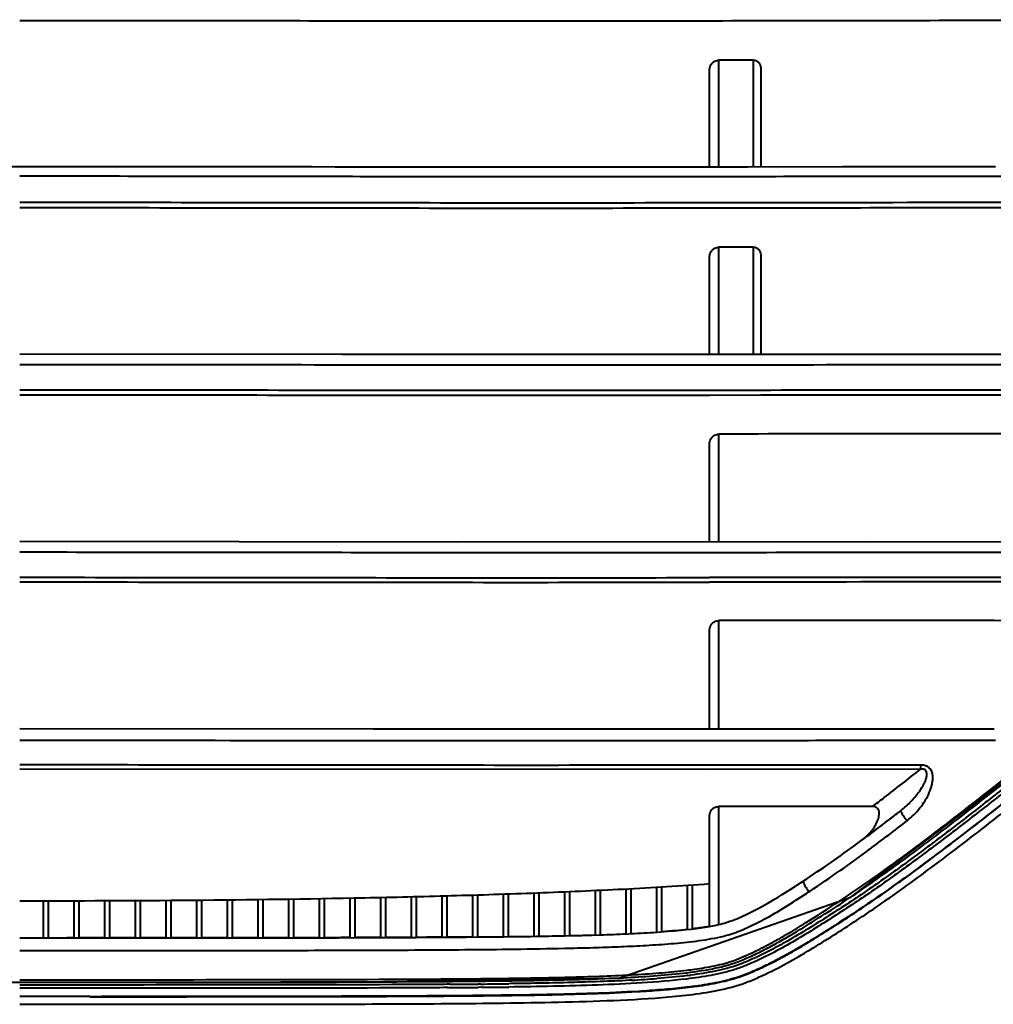
# Model space of a CAD drawing. Units: millimetres. Extents: x 9058 to 12801, y -2706 to 2587.
# Drawn here: x 10188 to 10245, y 436 to 494 of the extents above; entities that cross this region are included whole.
import ezdxf

# ---------------------------------------------------------------- set-up
doc = ezdxf.new("R2010")
doc.units = ezdxf.units.MM
doc.header["$LTSCALE"] = 81.675
doc.layers.get('0').update_dxf_attribs({"linetype": 'CONTINUOUS', "lineweight": 40})

msp = doc.modelspace()

# ---------------------------------------------------------------- linework, layer by layer
for p, q in [((10228.825, 485.049), (10228.825, 490.787)), ((10231.374, 491.328), (10229.371, 491.326)), ((10229.372, 485.049), (10229.371, 491.326)), ((10231.374, 491.328), (10231.376, 485.051)), ((10231.825, 490.885), (10231.825, 485.052)), ((10189.186, 485.072), (10187.463, 485.072)), ((10190.639, 485.071), (10189.186, 485.072)), ((10192.086, 485.07), (10190.639, 485.071)), ((10194.242, 485.068), (10192.086, 485.07)), ((10205.475, 485.053), (10198.507, 485.063)), ((10206.849, 485.052), (10205.475, 485.053)), ((10208.896, 485.049), (10206.849, 485.052)), ((10210.928, 485.047), (10208.896, 485.049)), ((10212.274, 485.046), (10210.928, 485.047)), ((10213.614, 485.045), (10212.274, 485.046)), ((10216.934, 485.043), (10215.611, 485.043)), ((10218.251, 485.043), (10216.934, 485.043)), ((10219.561, 485.043), (10218.251, 485.043)), ((10220.865, 485.043), (10219.561, 485.043)), ((10222.162, 485.043), (10220.865, 485.043)), ((10223.453, 485.044), (10222.162, 485.043)), ((10224.737, 485.045), (10223.453, 485.044)), ((10226.015, 485.046), (10224.737, 485.045)), ((10240.859, 485.064), (10239.657, 485.063)), ((10242.056, 485.065), (10240.859, 485.064)), ((10243.246, 485.065), (10242.056, 485.065)), ((10244.43, 485.066), (10243.246, 485.065)), ((10245.608, 485.065), (10244.43, 485.066)), ((10228.825, 482.963), (10229.206, 482.963)), ((10229.206, 482.963), (10231.826, 482.967)), ((10228.826, 482.651), (10229.19, 482.652)), ((10229.19, 482.652), (10231.826, 482.655)), ((10228.825, 474.039), (10228.825, 479.811)), ((10231.377, 480.352), (10229.373, 480.348)), ((10229.374, 474.039), (10229.373, 480.349)), ((10231.377, 480.351), (10231.378, 474.04)), ((10231.825, 479.912), (10231.825, 474.042)), ((10228.784, 471.955), (10231.826, 471.959)), ((10228.767, 471.662), (10228.826, 471.662)), ((10228.826, 471.662), (10231.826, 471.667)), ((10228.825, 463.043), (10228.825, 468.839)), ((10229.375, 463.042), (10229.375, 469.374)), ((10228.825, 452.041), (10228.825, 457.89)), ((10245.599, 451.38), (10244.688, 451.381)), ((10228.826, 449.688), (10188.325, 449.707)), ((10241.21, 449.7), (10228.826, 449.688)), ((10238.396, 447.513), (10229.372, 447.509)), ((10228.825, 440.474), (10228.825, 446.999)), ((10239.993, 447.223), (10240.043, 447.261)), ((10226.025, 440.153), (10226.025, 442.795)), ((10227.525, 440.289), (10227.525, 442.886)), ((10227.825, 440.324), (10227.825, 442.906)), ((10234.267, 443.092), (10234.325, 443.131)), ((10211.325, 439.823), (10211.325, 442.216)), ((10211.625, 439.825), (10211.625, 442.224)), ((10213.125, 439.833), (10213.125, 442.263)), ((10213.425, 439.835), (10213.425, 442.271)), ((10214.925, 439.847), (10214.925, 442.314)), ((10215.225, 439.849), (10215.225, 442.324)), ((10216.725, 439.865), (10216.725, 442.373)), ((10217.025, 439.868), (10217.025, 442.382)), ((10218.525, 439.888), (10218.525, 442.436)), ((10218.825, 439.893), (10218.825, 442.448)), ((10220.325, 439.921), (10220.325, 442.507)), ((10220.625, 439.928), (10220.625, 442.519)), ((10222.125, 439.966), (10222.125, 442.587)), ((10222.425, 439.976), (10222.425, 442.601)), ((10223.925, 440.032), (10223.925, 442.674)), ((10224.225, 440.047), (10224.225, 442.688)), ((10225.725, 440.132), (10225.725, 442.777)), ((10234.654, 442.499), (10234.719, 442.542)), ((10189.725, 439.794), (10189.725, 441.976)), ((10190.025, 439.794), (10190.025, 441.977)), ((10191.525, 439.794), (10191.525, 441.979)), ((10191.825, 439.794), (10191.825, 441.98)), ((10193.325, 439.795), (10193.325, 441.982)), ((10193.625, 439.795), (10193.625, 441.984)), ((10195.125, 439.795), (10195.125, 441.992)), ((10195.425, 439.795), (10195.425, 441.994)), ((10196.925, 439.795), (10196.925, 442.002)), ((10197.225, 439.796), (10197.225, 442.004)), ((10198.725, 439.796), (10198.725, 442.016)), ((10199.025, 439.797), (10199.025, 442.019)), ((10200.525, 439.798), (10200.525, 442.034)), ((10200.825, 439.798), (10200.825, 442.037)), ((10202.325, 439.799), (10202.325, 442.052)), ((10202.625, 439.8), (10202.625, 442.056)), ((10204.125, 439.802), (10204.125, 442.078)), ((10204.425, 439.802), (10204.425, 442.083)), ((10205.925, 439.805), (10205.925, 442.105)), ((10206.225, 439.806), (10206.225, 442.11)), ((10207.725, 439.81), (10207.725, 442.138)), ((10208.025, 439.81), (10208.025, 442.145)), ((10209.525, 439.816), (10209.525, 442.175)), ((10209.825, 439.817), (10209.825, 442.181)), ((10223.503, 437.438), (10237.113, 442.184)), ((10191.525, 439.794), (10191.097, 439.794)), ((10193.325, 439.795), (10191.825, 439.794)), ((10195.125, 439.795), (10193.625, 439.795)), ((10196.925, 439.795), (10195.425, 439.795)), ((10198.725, 439.796), (10197.225, 439.796)), ((10200.525, 439.798), (10199.025, 439.796)), ((10202.325, 439.799), (10200.825, 439.798)), ((10204.125, 439.802), (10202.625, 439.8)), ((10205.925, 439.805), (10204.425, 439.802)), ((10223.932, 437.612), (10224.018, 437.616)), ((10224.018, 437.616), (10224.215, 437.627)), ((10211.626, 437.372), (10211.776, 437.373)), ((10211.777, 437.058), (10211.627, 437.057)), ((10211.776, 437.373), (10211.923, 437.374)), ((10213.426, 437.384), (10213.576, 437.385)), ((10213.578, 437.07), (10213.428, 437.069)), ((10215.226, 437.4), (10215.376, 437.402)), ((10215.379, 437.086), (10215.229, 437.084)), ((10215.376, 437.402), (10215.461, 437.402)), ((10216.726, 437.417), (10217.026, 437.421)), ((10217.026, 437.421), (10217.176, 437.423)), ((10217.179, 437.107), (10217.029, 437.105)), ((10217.262, 437.108), (10217.179, 437.107)), ((10218.503, 437.444), (10218.825, 437.45)), ((10218.825, 437.45), (10218.975, 437.453)), ((10219.774, 437.469), (10220.324, 437.482)), ((10224.233, 437.311), (10224.112, 437.304)), ((10224.25, 437.312), (10224.233, 437.311)), ((10225.748, 437.41), (10225.728, 437.408)), ((10227.544, 437.586), (10227.508, 437.581)), ((10215.454, 436.892), (10215.23, 436.89))]:
    msp.add_line(p, q)
for points in [[(10198.507, 485.063), (10197.8, 485.064), (10194.242, 485.068)], [(10215.611, 485.043), (10214.281, 485.044), (10213.614, 485.045)], [(10227.92, 485.048), (10226.652, 485.046), (10226.015, 485.046)], [(10229.811, 485.05), (10228.552, 485.048), (10227.92, 485.048)], [(10236.623, 485.059), (10231.064, 485.051), (10230.438, 485.051), (10229.811, 485.05)], [(10237.841, 485.06), (10237.233, 485.06), (10236.623, 485.059)], [(10239.657, 485.063), (10239.053, 485.062), (10237.841, 485.06)], [(10306.805, 474.06), (10297.519, 474.037), (10286.12, 474.028), (10272.869, 474.019), (10258.209, 474.036), (10242.404, 474.054), (10225.447, 474.035), (10207.246, 474.041), (10188.325, 474.061)], [(10237.113, 442.184), (10247.631, 450.107), (10256.967, 457.691), (10265.596, 464.315), (10274.025, 469.44), (10282.653, 471.518), (10288.394, 472.002)], [(10258.897, 463.032), (10238.08, 463.048), (10214.078, 463.035), (10188.325, 463.062)], [(10245.519, 452.053), (10228.604, 452.041), (10209.1, 452.04), (10188.325, 452.06)], [(10139.537, 442.184), (10153.148, 437.438), (10169.736, 437.203), (10188.325, 437.19)], [(10188.325, 437.19), (10206.915, 437.203), (10223.503, 437.438)]]:
    msp.add_lwpolyline(points)
for centre, radius, start, end in [((10244.283, -7019.605), 7480.567, 89.9207983, 90.118389), ((10244.75, -6936.413), 7397.105, 89.9238463, 90.1233407), ((10237.178, -8905.29), 9363.712, 89.9103073, 90.0477463), ((10127.071, 593.613), 183.681, 307.5727, 308.41839), ((10152.816, 560.198), 141.498, 307.21525, 307.56069), ((10145.889, 568.921), 153.838, 307.30666, 307.71385), ((10143.747, 571.703), 157.348, 307.40546, 307.71047), ((10165.323, 543.406), 121.764, 306.5227, 307.42923), ((10158.152, 552.573), 134.098, 306.65476, 307.84007), ((10158.366, 552.564), 133.265, 307.07586, 307.30199), ((10172.979, 533.167), 108.98, 306.28662, 307.09431), ((10194.124, 504.283), 73.183, 303.32057, 306.32569), ((10193.061, 505.816), 75.048, 302.94668, 303.30245), ((10214.019, 739.402), 299.548, 270.91935, 271.20632), ((10216.275, 635.94), 196.061, 271.27136, 271.70986), ((10218.722, 557.859), 117.942, 271.79929, 272.52854), ((10220.755, 514.209), 74.245, 272.6792, 273.83873), ((10226.269, 454.556), 14.312, 279.41713, 280.29382), ((10209.758, 1056.692), 616.867, 270.507848, 270.647178), ((10211.845, 877.319), 437.482, 270.67851, 270.87498), ((10220.714, 502.865), 65.332, 273.07246, 274.52464), ((10221.75, 489.174), 51.602, 274.57685, 274.75175), ((10224.287, 464.056), 26.354, 277.01276, 277.96205), ((10224.053, 465.926), 28.554, 277.02163, 277.39656), ((10208.147, 1139.02), 701.656, 270.443307, 270.578048), ((10208.299, 1142.285), 705.235, 270.428904, 270.563018), ((10210.376, 934.208), 497.148, 270.57653, 270.7668), ((10210.088, 949.315), 511.941, 270.60142, 270.74295), ((10211.999, 807.979), 370.592, 270.8004, 271.00571), ((10213.886, 703.871), 266.466, 271.09437, 271.26617), ((10220.64, 503.886), 66.672, 273.10449, 274.37658), ((10208.242, 1148.038), 711.182, 270.417897, 270.563004), ((10210.398, 932.42), 495.554, 270.58462, 270.76718)]:
    msp.add_arc(centre, radius, start, end)
for points in [[(10188.325, 493.662), (10190.992, 493.662), (10193.659, 493.659), (10196.325, 493.656)], [(10229.203, 440.549), (10229.383, 440.588), (10229.545, 440.628), (10229.691, 440.668)], [(10227.526, 440.289), (10227.093, 440.24), (10226.597, 440.194), (10226.025, 440.152)], [(10228.61, 440.437), (10228.376, 440.398), (10228.116, 440.36), (10227.825, 440.324)], [(10207.725, 439.809), (10207.237, 439.808), (10206.737, 439.807), (10206.225, 439.806)], [(10209.525, 439.815), (10209.038, 439.814), (10208.539, 439.812), (10208.025, 439.81)], [(10211.325, 439.823), (10210.84, 439.821), (10210.34, 439.818), (10209.825, 439.816)], [(10213.125, 439.833), (10212.641, 439.83), (10212.141, 439.827), (10211.625, 439.824)], [(10214.925, 439.846), (10214.443, 439.842), (10213.943, 439.839), (10213.425, 439.835)], [(10220.324, 437.482), (10221.527, 437.512), (10222.73, 437.55), (10223.932, 437.612)], [(10226.024, 437.749), (10226.519, 437.791), (10227.012, 437.839), (10227.504, 437.899)], [(10213.428, 437.069), (10212.878, 437.065), (10212.328, 437.061), (10211.777, 437.058)], [(10211.923, 437.374), (10212.424, 437.377), (10212.925, 437.38), (10213.426, 437.384)], [(10227.508, 437.581), (10226.923, 437.51), (10226.335, 437.455), (10225.748, 437.41)], [(10213.429, 436.874), (10212.829, 436.87), (10212.229, 436.866), (10211.628, 436.863)], [(10192.448, 436.345), (10191.074, 436.345), (10189.699, 436.346), (10188.325, 436.346)]]:
    msp.add_open_spline(points, degree=3)
for points, knots in [([(10196.325, 493.656), (10201.959, 493.648), (10213.227, 493.629), (10230.129, 493.638), (10244.214, 493.674), (10255.482, 493.654), (10263.933, 493.633), (10272.383, 493.622), (10280.834, 493.629), (10289.285, 493.651), (10296.328, 493.673), (10301.962, 493.672), (10306.187, 493.694), (10310.412, 493.704), (10313.934, 493.692), (10316.751, 493.671), (10318.863, 493.667), (10320.976, 493.666), (10322.737, 493.664), (10324.145, 493.663), (10325.201, 493.662), (10326.258, 493.66), (10327.138, 493.658), (10327.842, 493.657), (10328.371, 493.655), (10328.899, 493.652), (10329.427, 493.649), (10329.867, 493.648), (10330.219, 493.648), (10330.483, 493.649), (10330.703, 493.65), (10330.879, 493.651), (10331.011, 493.65), (10331.143, 493.649), (10331.253, 493.648), (10331.341, 493.646), (10331.397, 493.646), (10331.441, 493.646), (10331.474, 493.646), (10331.501, 493.646), (10331.52, 493.647), (10331.531, 493.647), (10331.537, 493.649), (10331.539, 493.648)], [0, 0, 0, 0, 0.125, 0.25, 0.375, 0.4375, 0.5, 0.5625, 0.625, 0.6875, 0.75, 0.78125, 0.8125, 0.84375, 0.875, 0.890625, 0.90625, 0.921875, 0.9375, 0.945313, 0.953125, 0.960938, 0.96875, 0.972656, 0.976563, 0.980469, 0.984375, 0.988281, 0.990234, 0.992188, 0.994141, 0.995117, 0.996094, 0.99707, 0.998047, 0.998535, 0.999023, 0.999268, 0.999512, 0.999756, 0.999878, 0.999939, 1, 1, 1, 1]), ([(10228.825, 490.787), (10228.825, 490.908), (10228.904, 491.107), (10229.126, 491.284), (10229.286, 491.326), (10229.371, 491.326)], [0, 0, 0, 0, 0.432547, 0.695741, 1, 1, 1, 1]), ([(10231.374, 491.328), (10231.446, 491.329), (10231.579, 491.3), (10231.768, 491.154), (10231.825, 490.986), (10231.825, 490.885)], [0, 0, 0, 0, 0.307095, 0.564531, 1, 1, 1, 1]), ([(10306.415, 484.485), (10304.492, 484.478), (10300.467, 484.458), (10294.197, 484.461), (10287.497, 484.447), (10277.986, 484.435), (10265.645, 484.445), (10253.086, 484.486), (10242.859, 484.497), (10232.519, 484.484), (10219.545, 484.47), (10203.945, 484.49), (10193.534, 484.508), (10188.325, 484.508)], [0, 0, 0, 0, 0.048857, 0.102265, 0.159294, 0.219044, 0.343893, 0.47281, 0.538092, 0.603701, 0.735503, 0.867687, 1, 1, 1, 1]), ([(10188.325, 482.985), (10195.082, 482.985), (10208.582, 482.955), (10222.082, 482.954), (10228.825, 482.963)], [0, 0, 0, 0, 0.500485, 1, 1, 1, 1]), ([(10231.826, 482.967), (10236.42, 482.973), (10245.559, 482.992), (10259.152, 482.959), (10270.318, 482.942), (10279.05, 482.944), (10285.361, 482.955), (10290.486, 482.966), (10294.451, 482.973), (10297.304, 482.974), (10300.062, 482.976), (10303.522, 482.988), (10307.542, 483.003), (10311.97, 483.003), (10316.782, 482.974), (10320.114, 482.985), (10322.151, 482.987)], [0, 0, 0, 0, 0.152584, 0.30356, 0.451448, 0.523456, 0.593551, 0.661082, 0.693646, 0.725263, 0.755832, 0.785248, 0.840181, 0.889343, 0.932328, 1, 1, 1, 1]), ([(10231.826, 482.655), (10237.524, 482.665), (10248.831, 482.684), (10262.878, 482.644), (10273.896, 482.639), (10281.874, 482.648), (10288.343, 482.662), (10293.333, 482.674), (10296.898, 482.676), (10300.317, 482.678), (10304.535, 482.693), (10308.501, 482.705), (10312.198, 482.695), (10314.654, 482.68), (10316.894, 482.671), (10321.548, 482.669), (10325.455, 482.668), (10328.688, 482.653)], [0, 0, 0, 0, 0.176482, 0.350192, 0.435062, 0.517745, 0.597259, 0.635431, 0.672296, 0.707665, 0.74135, 0.802912, 0.830506, 0.855863, 0.878977, 0.899881, 1, 1, 1, 1]), ([(10188.325, 482.67), (10195.082, 482.67), (10208.582, 482.641), (10222.082, 482.642), (10228.826, 482.651)], [0, 0, 0, 0, 0.500486, 1, 1, 1, 1]), ([(10228.825, 479.811), (10228.825, 479.93), (10228.904, 480.128), (10229.125, 480.306), (10229.287, 480.348), (10229.373, 480.349)], [0, 0, 0, 0, 0.427623, 0.69083, 1, 1, 1, 1]), ([(10231.377, 480.351), (10231.448, 480.351), (10231.582, 480.322), (10231.769, 480.177), (10231.825, 480.012), (10231.825, 479.912)], [0, 0, 0, 0, 0.311968, 0.568948, 1, 1, 1, 1]), ([(10188.325, 473.466), (10196.355, 473.466), (10208.392, 473.437), (10224.424, 473.434), (10236.397, 473.451), (10248.288, 473.456), (10260.034, 473.426), (10269.69, 473.413), (10277.259, 473.409), (10282.764, 473.415), (10288.107, 473.42), (10293.247, 473.429), (10298.139, 473.428), (10302.735, 473.446), (10306.99, 473.463), (10310.868, 473.467), (10314.346, 473.458), (10318.176, 473.468), (10322.024, 473.493), (10325.291, 473.509), (10327.268, 473.524), (10328.576, 473.53), (10329.443, 473.538), (10329.952, 473.546)], [0, 0, 0, 0, 0.170087, 0.254976, 0.339595, 0.423696, 0.506863, 0.588408, 0.628237, 0.667191, 0.705015, 0.741418, 0.776068, 0.808633, 0.838771, 0.866208, 0.890774, 0.912432, 0.947343, 0.972293, 0.981638, 0.98922, 1, 1, 1, 1]), ([(10188.325, 437.199), (10190.661, 437.199), (10195.332, 437.199), (10202.338, 437.202), (10208.175, 437.212), (10212.844, 437.235), (10216.344, 437.265), (10219.843, 437.319), (10223.341, 437.421), (10226.254, 437.595), (10228.283, 437.843), (10229.429, 438.068), (10230.132, 438.262), (10230.678, 438.466), (10231.209, 438.697), (10231.863, 439.006), (10232.632, 439.407), (10233.634, 439.978), (10234.862, 440.732), (10236.322, 441.66), (10237.76, 442.622), (10239.649, 443.95), (10241.971, 445.673), (10244.721, 447.797), (10247.449, 449.961), (10250.163, 452.155), (10253.771, 455.109), (10258.295, 458.793), (10262.899, 462.377), (10266.674, 465.108), (10269.085, 466.724), (10271.059, 467.926), (10272.565, 468.762), (10274.105, 469.504), (10275.687, 470.108), (10277.296, 470.568), (10278.914, 470.907), (10280.522, 471.203), (10282.642, 471.535), (10285.263, 471.827), (10287.356, 471.954), (10288.391, 472.002)], [0, 0, 0, 0, 0.063402, 0.126797, 0.190175, 0.221854, 0.253524, 0.285187, 0.316846, 0.348515, 0.36436, 0.372283, 0.380194, 0.384138, 0.388074, 0.39593, 0.403771, 0.411598, 0.427238, 0.442886, 0.458541, 0.474203, 0.505568, 0.537007, 0.568521, 0.600101, 0.631735, 0.695108, 0.758472, 0.790075, 0.821556, 0.837223, 0.852812, 0.868285, 0.883595, 0.898713, 0.913651, 0.928446, 0.943095, 0.971896, 1, 1, 1, 1]), ([(10188.325, 471.975), (10195.076, 471.975), (10208.562, 471.947), (10222.048, 471.946), (10228.784, 471.955)], [0, 0, 0, 0, 0.500533, 1, 1, 1, 1]), ([(10231.826, 471.959), (10235.001, 471.963), (10241.333, 471.975), (10250.789, 471.97), (10260.144, 471.952), (10266.344, 471.946), (10269.419, 471.945)], [0, 0, 0, 0, 0.253426, 0.50526, 0.754575, 1, 1, 1, 1]), ([(10188.325, 471.68), (10195.073, 471.68), (10208.553, 471.652), (10222.034, 471.653), (10228.767, 471.662)], [0, 0, 0, 0, 0.500533, 1, 1, 1, 1]), ([(10231.826, 471.667), (10234.997, 471.671), (10241.319, 471.684), (10250.76, 471.681), (10260.101, 471.665), (10266.291, 471.66), (10269.362, 471.659)], [0, 0, 0, 0, 0.253426, 0.50526, 0.754574, 1, 1, 1, 1]), ([(10188.325, 435.895), (10190.489, 435.895), (10194.816, 435.895), (10201.306, 435.897), (10206.714, 435.905), (10211.039, 435.921), (10214.282, 435.941), (10217.524, 435.975), (10220.766, 436.035), (10224.006, 436.146), (10226.704, 436.328), (10228.581, 436.572), (10229.643, 436.78), (10230.428, 436.983), (10231.191, 437.251), (10232.17, 437.689), (10233.365, 438.29), (10234.745, 439.104), (10236.103, 439.95), (10237.45, 440.815), (10239.219, 442.012), (10241.388, 443.575), (10243.95, 445.514), (10246.488, 447.496), (10249.011, 449.509), (10251.522, 451.545), (10254.865, 454.283), (10258.219, 457.012), (10261.617, 459.689), (10264.193, 461.657), (10266.805, 463.566), (10269.465, 465.388), (10272.188, 467.071), (10274.556, 468.269), (10276.532, 468.96), (10278.026, 469.344), (10279.522, 469.641), (10281.009, 469.908), (10282.488, 470.13), (10284.435, 470.37), (10286.839, 470.568), (10289.679, 470.696), (10293.323, 470.782), (10297.677, 470.812), (10302.632, 470.817), (10307.191, 470.821), (10312.374, 470.826), (10317.706, 470.834), (10322.813, 470.844), (10326.827, 470.855), (10329.167, 470.863), (10330.356, 470.868)], [0, 0, 0, 0, 0.042575, 0.085146, 0.127708, 0.148984, 0.170255, 0.191521, 0.212783, 0.234046, 0.255316, 0.265958, 0.271278, 0.276593, 0.281891, 0.287169, 0.297695, 0.308191, 0.318683, 0.329182, 0.339686, 0.360713, 0.381783, 0.402905, 0.424074, 0.445285, 0.46653, 0.509086, 0.530372, 0.55164, 0.572871, 0.594031, 0.615066, 0.635847, 0.64608, 0.656186, 0.666181, 0.676088, 0.685899, 0.695608, 0.714699, 0.733346, 0.751535, 0.786415, 0.819028, 0.849025, 0.876121, 0.921022, 0.95394, 0.976617, 1, 1, 1, 1]), ([(10265.817, 469.356), (10259.799, 469.362), (10250.725, 469.385), (10238.577, 469.387), (10232.448, 469.378), (10229.375, 469.374)], [0, 0, 0, 0, 0.4954, 0.747005, 1, 1, 1, 1]), ([(10228.825, 468.839), (10228.825, 468.957), (10228.903, 469.152), (10229.123, 469.331), (10229.287, 469.374), (10229.375, 469.374)], [0, 0, 0, 0, 0.421519, 0.68449, 1, 1, 1, 1]), ([(10268.802, 465.436), (10267.315, 464.454), (10264.403, 462.381), (10260.155, 459.109), (10255.969, 455.748), (10251.824, 452.348), (10247.668, 448.978), (10244.171, 446.229), (10241.34, 444.089), (10238.478, 442.009), (10235.888, 440.311), (10233.803, 439.064), (10233.03, 438.635), (10232.441, 438.328), (10231.842, 438.039), (10231.236, 437.763), (10230.612, 437.522), (10229.97, 437.331), (10229.316, 437.178), (10228.436, 437.015), (10227.327, 436.869), (10225.99, 436.743), (10224.205, 436.621), (10221.972, 436.527), (10219.29, 436.461), (10216.608, 436.42), (10213.03, 436.386), (10208.557, 436.365), (10204.083, 436.356), (10200.503, 436.353), (10197.818, 436.352), (10195.133, 436.352), (10193.343, 436.343), (10192.448, 436.343)], [0, 0, 0, 0, 0.062436, 0.125107, 0.187816, 0.250452, 0.312933, 0.375205, 0.406252, 0.437247, 0.499138, 0.514605, 0.522348, 0.5301, 0.537865, 0.54564, 0.553438, 0.561259, 0.569094, 0.576932, 0.592608, 0.608279, 0.623944, 0.655265, 0.686582, 0.717902, 0.749227, 0.811897, 0.874588, 0.905939, 0.937293, 0.968647, 1, 1, 1, 1]), ([(10192.448, 436.343), (10194.235, 436.343), (10197.808, 436.343), (10203.168, 436.346), (10208.527, 436.356), (10212.991, 436.376), (10216.562, 436.409), (10219.239, 436.449), (10221.916, 436.514), (10224.145, 436.606), (10225.927, 436.725), (10227.261, 436.848), (10228.59, 437.02), (10229.687, 437.235), (10230.544, 437.483), (10231.168, 437.718), (10231.775, 437.991), (10232.374, 438.277), (10232.963, 438.58), (10233.735, 439.006), (10234.682, 439.569), (10235.804, 440.267), (10236.919, 440.978), (10238.021, 441.708), (10239.473, 442.711), (10241.262, 444.006), (10244.089, 446.139), (10247.58, 448.879), (10251.729, 452.239), (10255.866, 455.633), (10260.042, 458.989), (10264.281, 462.257), (10267.181, 464.334), (10268.663, 465.319)], [0, 0, 0, 0, 0.062717, 0.125426, 0.188123, 0.250799, 0.282128, 0.313452, 0.344773, 0.376097, 0.391764, 0.407437, 0.423114, 0.438785, 0.446607, 0.454406, 0.46218, 0.469943, 0.477694, 0.485433, 0.500893, 0.51635, 0.531817, 0.54729, 0.562767, 0.593751, 0.624789, 0.687048, 0.749523, 0.812157, 0.87487, 0.937542, 1, 1, 1, 1]), ([(10236.451, 441.952), (10237.685, 442.765), (10240.101, 444.476), (10243.636, 447.169), (10247.132, 449.933), (10250.604, 452.747), (10254.065, 455.588), (10257.547, 458.411), (10261.066, 461.19), (10263.451, 462.991), (10264.658, 463.87)], [0, 0, 0, 0, 0.124044, 0.248401, 0.373145, 0.498228, 0.623572, 0.749084, 0.874621, 1, 1, 1, 1]), ([(10265.025, 463.375), (10263.467, 462.242), (10260.401, 459.901), (10255.888, 456.286), (10252.164, 453.231), (10249.178, 450.803), (10246.932, 449.001), (10244.674, 447.222), (10242.402, 445.471), (10240.105, 443.761), (10237.77, 442.111), (10235.77, 440.819), (10234.15, 439.818), (10232.915, 439.1), (10231.848, 438.566), (10230.976, 438.173), (10230.299, 437.925), (10229.601, 437.736), (10228.657, 437.539), (10227.94, 437.437), (10227.462, 437.38)], [0, 0, 0, 0, 0.125542, 0.251208, 0.376726, 0.439367, 0.501908, 0.564332, 0.626627, 0.688796, 0.750868, 0.812887, 0.843875, 0.874884, 0.905975, 0.921561, 0.937198, 0.952883, 0.968587, 1, 1, 1, 1]), ([(10264.908, 463.532), (10263.363, 462.408), (10260.323, 460.09), (10255.847, 456.506), (10251.419, 452.873), (10247.717, 449.872), (10244.731, 447.515), (10242.479, 445.777), (10240.204, 444.078), (10237.895, 442.433), (10235.916, 441.144), (10234.314, 440.147), (10233.299, 439.546), (10232.468, 439.096), (10231.832, 438.779), (10231.188, 438.479), (10230.307, 438.115), (10229.147, 437.817), (10228.203, 437.671), (10227.729, 437.609)], [0, 0, 0, 0, 0.125533, 0.251206, 0.376738, 0.501941, 0.564378, 0.626688, 0.688872, 0.750955, 0.812984, 0.843975, 0.874977, 0.890502, 0.906051, 0.921625, 0.937238, 0.968587, 1, 1, 1, 1]), ([(10259.015, 462.398), (10253.198, 462.407), (10241.489, 462.428), (10223.858, 462.394), (10206.112, 462.409), (10194.257, 462.431), (10188.325, 462.431)], [0, 0, 0, 0, 0.246843, 0.49691, 0.748252, 1, 1, 1, 1]), ([(10188.325, 460.964), (10195.083, 460.964), (10208.583, 460.937), (10222.083, 460.937), (10228.826, 460.946)], [0, 0, 0, 0, 0.500571, 1, 1, 1, 1]), ([(10188.325, 460.692), (10195.083, 460.692), (10208.583, 460.666), (10222.084, 460.667), (10228.826, 460.675)], [0, 0, 0, 0, 0.50057, 1, 1, 1, 1]), ([(10228.825, 457.89), (10228.825, 458.005), (10228.901, 458.197), (10229.119, 458.375), (10229.285, 458.419), (10229.375, 458.419)], [0, 0, 0, 0, 0.413338, 0.675491, 1, 1, 1, 1]), ([(10229.374, 452.041), (10229.374, 452.569), (10229.374, 454.695), (10229.375, 456.821), (10229.375, 458.419)], [0, 0, 0, 0, 0.248191, 1, 1, 1, 1]), ([(10244.688, 451.381), (10240.019, 451.381), (10230.653, 451.366), (10211.865, 451.348), (10197.747, 451.382), (10188.325, 451.382)], [0, 0, 0, 0, 0.248534, 0.498523, 1, 1, 1, 1]), ([(10228.826, 449.931), (10222.083, 449.923), (10208.583, 449.923), (10195.083, 449.948), (10188.325, 449.948)], [0, 0, 0, 0, 0.499444, 1, 1, 1, 1]), ([(10241.24, 449.944), (10240.208, 449.944), (10236.07, 449.94), (10231.932, 449.934), (10228.826, 449.931)], [0, 0, 0, 0, 0.249372, 1, 1, 1, 1]), ([(10240.416, 446.673), (10240.557, 446.783), (10240.825, 447.02), (10241.18, 447.418), (10241.486, 447.85), (10241.733, 448.313), (10241.876, 448.723), (10241.93, 449.061), (10241.931, 449.315), (10241.874, 449.564), (10241.734, 449.783), (10241.506, 449.921), (10241.329, 449.944), (10241.24, 449.944)], [0, 0, 0, 0, 0.128791, 0.256572, 0.383263, 0.508684, 0.632477, 0.693704, 0.754345, 0.814458, 0.874619, 0.936245, 1, 1, 1, 1]), ([(10241.21, 449.7), (10241.214, 449.716), (10241.23, 449.797), (10241.237, 449.879), (10241.24, 449.944)], [0, 0, 0, 0, 0.199206, 1, 1, 1, 1]), ([(10240.043, 447.261), (10240.153, 447.347), (10240.365, 447.526), (10240.662, 447.815), (10240.934, 448.121), (10241.18, 448.444), (10241.358, 448.728), (10241.475, 448.966), (10241.545, 449.149), (10241.581, 449.309), (10241.586, 449.438), (10241.57, 449.535), (10241.522, 449.626), (10241.401, 449.71), (10241.284, 449.71), (10241.21, 449.7)], [0, 0, 0, 0, 0.128572, 0.255744, 0.381624, 0.506174, 0.629182, 0.690013, 0.750262, 0.809819, 0.839435, 0.869136, 0.899587, 0.931929, 1, 1, 1, 1]), ([(10228.825, 446.999), (10228.825, 447.108), (10228.899, 447.293), (10229.114, 447.466), (10229.28, 447.509), (10229.372, 447.509)], [0, 0, 0, 0, 0.401291, 0.662236, 1, 1, 1, 1]), ([(10229.368, 440.586), (10229.369, 441.155), (10229.37, 443.463), (10229.371, 445.77), (10229.372, 447.509)], [0, 0, 0, 0, 0.246467, 1, 1, 1, 1]), ([(10237.79, 445.553), (10237.963, 445.682), (10238.199, 445.906), (10238.46, 446.245), (10238.622, 446.517), (10238.742, 446.805), (10238.79, 447.062), (10238.766, 447.266), (10238.693, 447.406), (10238.559, 447.499), (10238.45, 447.513), (10238.396, 447.513)], [0, 0, 0, 0, 0.256386, 0.383035, 0.508344, 0.631998, 0.753327, 0.813479, 0.873739, 0.935454, 1, 1, 1, 1]), ([(10240.043, 447.261), (10240.037, 447.257), (10240.039, 447.228), (10240.055, 447.187), (10240.087, 447.122), (10240.156, 447.01), (10240.265, 446.856), (10240.363, 446.733), (10240.416, 446.673)], [0, 0, 0, 0, 0.032437, 0.099124, 0.201029, 0.333731, 0.659724, 1, 1, 1, 1]), ([(10234.719, 442.542), (10235.312, 442.934), (10236.488, 443.733), (10237.637, 444.57), (10238.207, 444.994)], [0, 0, 0, 0, 0.499883, 1, 1, 1, 1]), ([(10188.325, 441.974), (10191.702, 441.974), (10198.456, 441.995), (10206.897, 442.107), (10213.649, 442.268), (10218.712, 442.432), (10223.772, 442.651), (10227.144, 442.848), (10228.827, 442.979)], [0, 0, 0, 0, 0.250004, 0.500007, 0.625008, 0.75001, 0.875011, 1, 1, 1, 1]), ([(10229.691, 440.668), (10230.166, 440.8), (10231.335, 441.316), (10232.333, 441.838), (10233.876, 442.837)], [0, 0, 0, 0, 0.27114, 1, 1, 1, 1]), ([(10234.325, 443.131), (10234.318, 443.126), (10234.316, 443.096), (10234.337, 443.021), (10234.403, 442.88), (10234.513, 442.695), (10234.604, 442.564), (10234.654, 442.499)], [0, 0, 0, 0, 0.034732, 0.102732, 0.339017, 0.663686, 1, 1, 1, 1]), ([(10188.325, 439.052), (10190.288, 439.052), (10194.214, 439.053), (10200.102, 439.055), (10205.008, 439.062), (10208.932, 439.073), (10211.874, 439.086), (10214.815, 439.106), (10217.756, 439.137), (10220.206, 439.178), (10222.165, 439.229), (10223.634, 439.28), (10225.102, 439.351), (10226.57, 439.451), (10227.79, 439.571), (10228.761, 439.712), (10229.484, 439.851), (10230.076, 440.011), (10230.537, 440.177), (10230.874, 440.321), (10231.205, 440.476), (10231.644, 440.686), (10232.397, 441.079), (10233.437, 441.705), (10234.25, 442.232), (10234.654, 442.499)], [0, 0, 0, 0, 0.12521, 0.25041, 0.375586, 0.438159, 0.50072, 0.563265, 0.625794, 0.688309, 0.719562, 0.750817, 0.782075, 0.813342, 0.844623, 0.860271, 0.87592, 0.891552, 0.899352, 0.907135, 0.914906, 0.922672, 0.938178, 0.969106, 1, 1, 1, 1]), ([(10227.937, 437.956), (10228.333, 438.012), (10229.12, 438.141), (10230.28, 438.443), (10231.367, 438.935), (10232.426, 439.468), (10233.452, 440.06), (10234.796, 440.883), (10235.793, 441.519), (10236.451, 441.952)], [0, 0, 0, 0, 0.126097, 0.251958, 0.377175, 0.502015, 0.62656, 0.751001, 1, 1, 1, 1]), ([(10188.325, 439.794), (10208.733, 439.794), (10223.683, 439.805), (10228.181, 440.328), (10229.203, 440.549)], [0, 0, 0, 0, 0.635647, 1, 1, 1, 1]), ([(10188.325, 437.339), (10192.209, 437.339), (10199.976, 437.34), (10207.743, 437.35), (10211.626, 437.372)], [0, 0, 0, 0, 0.500091, 1, 1, 1, 1]), ([(10211.627, 437.057), (10207.744, 437.036), (10199.977, 437.028), (10192.21, 437.028), (10188.325, 437.028)], [0, 0, 0, 0, 0.49991, 1, 1, 1, 1]), ([(10227.462, 437.38), (10226.597, 437.277), (10224.861, 437.138), (10221.384, 436.981), (10218.773, 436.934), (10217.033, 436.911)], [0, 0, 0, 0, 0.250097, 0.500084, 1, 1, 1, 1]), ([(10224.112, 437.304), (10222.972, 437.243), (10220.688, 437.165), (10218.404, 437.124), (10217.262, 437.108)], [0, 0, 0, 0, 0.500001, 1, 1, 1, 1]), ([(10211.628, 436.863), (10207.745, 436.842), (10199.978, 436.833), (10192.21, 436.833), (10188.325, 436.833)], [0, 0, 0, 0, 0.49991, 1, 1, 1, 1])]:
    msp.add_open_spline(points, degree=3, knots=knots)

doc.saveas('drawing.dxf')
